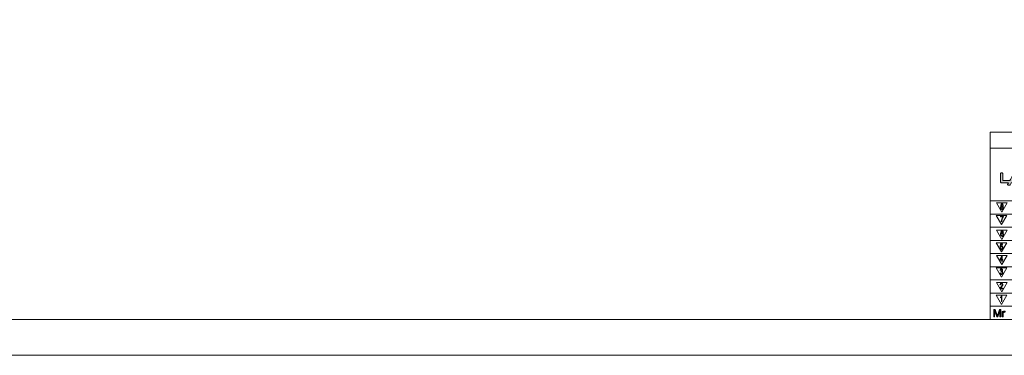
# Model space of a CAD drawing. Units: millimetres. Extents: x 0 to 549, y 0 to 297.
# Drawn here: x 135 to 312, y 0 to 60 of the extents above; entities that cross this region are included whole.
import ezdxf

# ---------------------------------------------------------------- set-up
doc = ezdxf.new("R2010")
doc.units = ezdxf.units.MM
doc.header["$MEASUREMENT"] = 0
doc.layers.add('図面枠', color=7, linetype='Continuous', lineweight=0)

# ---------------------------------------------------------------- blocks, each defined once
blk = doc.blocks.new('Block_0')
at = {"layer": '図面枠', "color": 18, "lineweight": 5}
for p, q in [((309, 37.02), (412.73, 37.02)), ((309, 27.6), (412.73, 27.6)), ((309, 25.24), (363.74, 25.24)), ((309, 22.89), (363.74, 22.89)), ((309, 20.53), (363.74, 20.53)), ((309, 18.18), (363.74, 18.18)), ((309, 15.82), (412.73, 15.82)), ((309, 8.76), (412.73, 8.76))]:
    blk.add_line(p, q, dxfattribs=at)
at = {"layer": '図面枠'}
blk.add_lwpolyline([(0, 297), (420, 297), (420, 0), (0, 0)], close=True, dxfattribs=at)
blk = doc.blocks.new('Block_1')
at = {"layer": '図面枠'}
h = blk.add_hatch(color=18, dxfattribs=at)
h.dxf.hatch_style = 2
edge = h.paths.add_edge_path()
edge.add_spline(control_points=[(309.61, 6.89), (309.61, 6.89), (309.61, 8.22), (309.61, 8.22), (309.61, 8.22), (309.87, 8.22), (309.87, 8.22), (309.87, 8.22), (310.19, 7.28), (310.19, 7.28), (310.22, 7.19), (310.24, 7.12), (310.26, 7.08), (310.27, 7.13), (310.3, 7.2), (310.33, 7.29), (310.33, 7.29), (310.65, 8.22), (310.65, 8.22), (310.65, 8.22), (310.89, 8.22), (310.89, 8.22), (310.89, 8.22), (310.89, 6.89), (310.89, 6.89), (310.89, 6.89), (310.72, 6.89), (310.72, 6.89), (310.72, 6.89), (310.72, 8), (310.72, 8), (310.72, 8), (310.33, 6.89), (310.33, 6.89), (310.33, 6.89), (310.17, 6.89), (310.17, 6.89), (310.17, 6.89), (309.78, 8.02), (309.78, 8.02), (309.78, 8.02), (309.78, 6.89), (309.78, 6.89), (309.78, 6.89), (309.61, 6.89), (309.61, 6.89)], knot_values=[0, 0, 0, 0, 1, 1, 1, 2, 2, 2, 3, 3, 3, 4, 4, 4, 5, 5, 5, 6, 6, 6, 7, 7, 7, 8, 8, 8, 9, 9, 9, 10, 10, 10, 11, 11, 11, 12, 12, 12, 13, 13, 13, 14, 14, 14, 15, 15, 15, 15], degree=3, periodic=0)
h = blk.add_hatch(color=18, dxfattribs=at)
h.dxf.hatch_style = 2
edge = h.paths.add_edge_path()
edge.add_spline(control_points=[(311.15, 6.89), (311.15, 6.89), (311.15, 7.85), (311.15, 7.85), (311.15, 7.85), (311.29, 7.85), (311.29, 7.85), (311.29, 7.85), (311.29, 7.71), (311.29, 7.71), (311.33, 7.78), (311.36, 7.82), (311.39, 7.84), (311.43, 7.87), (311.46, 7.88), (311.5, 7.88), (311.55, 7.88), (311.61, 7.86), (311.67, 7.82), (311.67, 7.82), (311.61, 7.67), (311.61, 7.67), (311.57, 7.7), (311.53, 7.71), (311.49, 7.71), (311.45, 7.71), (311.42, 7.7), (311.4, 7.68), (311.37, 7.65), (311.35, 7.62), (311.33, 7.59), (311.32, 7.53), (311.31, 7.46), (311.31, 7.39), (311.31, 7.39), (311.31, 6.89), (311.31, 6.89), (311.31, 6.89), (311.15, 6.89), (311.15, 6.89)], knot_values=[0, 0, 0, 0, 1, 1, 1, 2, 2, 2, 3, 3, 3, 4, 4, 4, 5, 5, 5, 6, 6, 6, 7, 7, 7, 8, 8, 8, 9, 9, 9, 10, 10, 10, 11, 11, 11, 12, 12, 12, 13, 13, 13, 13], degree=3, periodic=0)
at = {"layer": '図面枠', "color": 18, "lineweight": 5}
for p, q in [((309, 13.47), (339.25, 13.47)), ((309, 11.11), (339.25, 11.11))]:
    blk.add_line(p, q, dxfattribs=at)
at = {"layer": '図面枠'}
blk.add_lwpolyline([(0, 297), (420, 297), (420, 0), (0, 0)], close=True, dxfattribs=at)
at = {"layer": '図面枠', "color": 18, "lineweight": 5}
for points in [[(311.09, 25.61), (312.04, 27.26), (310.14, 27.26)], [(311.03, 23.37), (311.98, 25.01), (310.08, 25.01)], [(311.09, 20.73), (312.04, 22.38), (310.14, 22.38)], [(311.03, 18.48), (311.98, 20.13), (310.08, 20.13)], [(311.09, 16.24), (312.04, 17.88), (310.14, 17.88)], [(311.03, 13.99), (311.98, 15.63), (310.08, 15.63)], [(311.09, 11.35), (312.04, 13), (310.14, 13)], [(311.03, 9.1), (311.98, 10.75), (310.08, 10.75)]]:
    blk.add_lwpolyline(points, close=True, dxfattribs=at)
at = {"layer": '図面枠'}
for points, knots in [([(309.61, 6.89), (309.61, 6.89), (309.61, 8.22), (309.61, 8.22), (309.61, 8.22), (309.87, 8.22), (309.87, 8.22), (309.87, 8.22), (310.19, 7.28), (310.19, 7.28), (310.22, 7.19), (310.24, 7.12), (310.26, 7.08), (310.27, 7.13), (310.3, 7.2), (310.33, 7.29), (310.33, 7.29), (310.65, 8.22), (310.65, 8.22), (310.65, 8.22), (310.89, 8.22), (310.89, 8.22), (310.89, 8.22), (310.89, 6.89), (310.89, 6.89), (310.89, 6.89), (310.72, 6.89), (310.72, 6.89), (310.72, 6.89), (310.72, 8), (310.72, 8), (310.72, 8), (310.33, 6.89), (310.33, 6.89), (310.33, 6.89), (310.17, 6.89), (310.17, 6.89), (310.17, 6.89), (309.78, 8.02), (309.78, 8.02), (309.78, 8.02), (309.78, 6.89), (309.78, 6.89), (309.78, 6.89), (309.61, 6.89), (309.61, 6.89)], [0, 0, 0, 0, 1, 1, 1, 2, 2, 2, 3, 3, 3, 4, 4, 4, 5, 5, 5, 6, 6, 6, 7, 7, 7, 8, 8, 8, 9, 9, 9, 10, 10, 10, 11, 11, 11, 12, 12, 12, 13, 13, 13, 14, 14, 14, 15, 15, 15, 15]), ([(311.15, 6.89), (311.15, 6.89), (311.15, 7.85), (311.15, 7.85), (311.15, 7.85), (311.29, 7.85), (311.29, 7.85), (311.29, 7.85), (311.29, 7.71), (311.29, 7.71), (311.33, 7.78), (311.36, 7.82), (311.39, 7.84), (311.43, 7.87), (311.46, 7.88), (311.5, 7.88), (311.55, 7.88), (311.61, 7.86), (311.67, 7.82), (311.67, 7.82), (311.61, 7.67), (311.61, 7.67), (311.57, 7.7), (311.53, 7.71), (311.49, 7.71), (311.45, 7.71), (311.42, 7.7), (311.4, 7.68), (311.37, 7.65), (311.35, 7.62), (311.33, 7.59), (311.32, 7.53), (311.31, 7.46), (311.31, 7.39), (311.31, 7.39), (311.31, 6.89), (311.31, 6.89), (311.31, 6.89), (311.15, 6.89), (311.15, 6.89)], [0, 0, 0, 0, 1, 1, 1, 2, 2, 2, 3, 3, 3, 4, 4, 4, 5, 5, 5, 6, 6, 6, 7, 7, 7, 8, 8, 8, 9, 9, 9, 10, 10, 10, 11, 11, 11, 12, 12, 12, 13, 13, 13, 13])]:
    blk.add_open_spline(points, degree=3, knots=knots, dxfattribs=at)
blk = doc.blocks.new('Block_2')
at = {"layer": '図面枠'}
blk.add_lwpolyline([(0, 297), (420, 297), (420, 0), (0, 0)], close=True, dxfattribs=at)
blk = doc.blocks.new('Block_3')
at = {"layer": '図面枠'}
h = blk.add_hatch(color=18, dxfattribs=at)
h.dxf.hatch_style = 2
edge = h.paths.add_edge_path()
edge.add_spline(control_points=[(310.97, 26.84), (310.97, 26.79), (310.98, 26.75), (311.01, 26.72), (311.03, 26.69), (311.06, 26.68), (311.1, 26.68), (311.14, 26.68), (311.17, 26.69), (311.19, 26.72), (311.21, 26.75), (311.23, 26.79), (311.23, 26.83), (311.23, 26.88), (311.21, 26.92), (311.19, 26.95), (311.17, 26.98), (311.14, 26.99), (311.1, 26.99), (311.06, 26.99), (311.03, 26.98), (311.01, 26.95), (310.98, 26.92), (310.97, 26.88), (310.97, 26.84)], knot_values=[0, 0, 0, 0, 1, 1, 1, 2, 2, 2, 3, 3, 3, 4, 4, 4, 5, 5, 5, 6, 6, 6, 7, 7, 7, 8, 8, 8, 8], degree=3, periodic=0)
edge.add_line((310.97, 26.84), (310.97, 26.84))
edge = h.paths.add_edge_path()
edge.add_spline(control_points=[(310.94, 26.37), (310.94, 26.34), (310.95, 26.3), (310.96, 26.27), (310.97, 26.24), (310.99, 26.21), (311.02, 26.2), (311.04, 26.18), (311.07, 26.17), (311.1, 26.17), (311.15, 26.17), (311.19, 26.19), (311.22, 26.23), (311.24, 26.26), (311.26, 26.31), (311.26, 26.37), (311.26, 26.43), (311.24, 26.48), (311.21, 26.52), (311.18, 26.56), (311.14, 26.58), (311.1, 26.58), (311.05, 26.58), (311.01, 26.56), (310.98, 26.52), (310.95, 26.48), (310.94, 26.43), (310.94, 26.37)], knot_values=[0, 0, 0, 0, 1, 1, 1, 2, 2, 2, 3, 3, 3, 4, 4, 4, 5, 5, 5, 6, 6, 6, 7, 7, 7, 8, 8, 8, 9, 9, 9, 9], degree=3, periodic=0)
edge.add_line((310.94, 26.37), (310.94, 26.37))
edge = h.paths.add_edge_path()
edge.add_spline(control_points=[(310.99, 26.63), (310.95, 26.65), (310.92, 26.68), (310.9, 26.71), (310.88, 26.75), (310.87, 26.79), (310.87, 26.84), (310.87, 26.91), (310.89, 26.97), (310.94, 27.02), (310.98, 27.07), (311.03, 27.1), (311.1, 27.1), (311.17, 27.1), (311.22, 27.07), (311.26, 27.02), (311.3, 26.97), (311.33, 26.91), (311.33, 26.83), (311.33, 26.79), (311.32, 26.75), (311.3, 26.71), (311.28, 26.68), (311.25, 26.65), (311.21, 26.63), (311.26, 26.61), (311.3, 26.58), (311.32, 26.53), (311.35, 26.49), (311.36, 26.43), (311.36, 26.37), (311.36, 26.29), (311.33, 26.21), (311.29, 26.15), (311.24, 26.1), (311.18, 26.07), (311.1, 26.07), (311.02, 26.07), (310.96, 26.1), (310.91, 26.15), (310.86, 26.21), (310.84, 26.29), (310.84, 26.37), (310.84, 26.44), (310.85, 26.5), (310.88, 26.54), (310.91, 26.58), (310.94, 26.61), (310.99, 26.63)], knot_values=[0, 0, 0, 0, 1, 1, 1, 2, 2, 2, 3, 3, 3, 4, 4, 4, 5, 5, 5, 6, 6, 6, 7, 7, 7, 8, 8, 8, 9, 9, 9, 10, 10, 10, 11, 11, 11, 12, 12, 12, 13, 13, 13, 14, 14, 14, 15, 15, 15, 16, 16, 16, 16], degree=3, periodic=0)
edge.add_line((310.99, 26.63), (310.99, 26.63))
h = blk.add_hatch(color=18, dxfattribs=at)
h.dxf.hatch_style = 2
edge = h.paths.add_edge_path()
edge.add_spline(control_points=[(310.85, 24.79), (310.85, 24.79), (310.85, 24.91), (310.85, 24.91), (310.85, 24.91), (311.36, 24.91), (311.36, 24.91), (311.36, 24.91), (311.36, 24.82), (311.36, 24.82), (311.31, 24.75), (311.26, 24.66), (311.21, 24.54), (311.16, 24.43), (311.12, 24.31), (311.1, 24.19), (311.08, 24.11), (311.06, 24.01), (311.06, 23.91), (311.06, 23.91), (310.96, 23.91), (310.96, 23.91), (310.96, 23.99), (310.97, 24.09), (311, 24.2), (311.02, 24.32), (311.05, 24.42), (311.1, 24.53), (311.14, 24.63), (311.19, 24.72), (311.23, 24.79), (311.23, 24.79), (310.85, 24.79), (310.85, 24.79)], knot_values=[0, 0, 0, 0, 1, 1, 1, 2, 2, 2, 3, 3, 3, 4, 4, 4, 5, 5, 5, 6, 6, 6, 7, 7, 7, 8, 8, 8, 9, 9, 9, 10, 10, 10, 11, 11, 11, 11], degree=3, periodic=0)
h = blk.add_hatch(color=18, dxfattribs=at)
h.dxf.hatch_style = 2
edge = h.paths.add_edge_path()
edge.add_spline(control_points=[(310.95, 21.61), (310.95, 21.57), (310.96, 21.52), (310.97, 21.49), (310.98, 21.45), (311, 21.42), (311.03, 21.4), (311.05, 21.38), (311.08, 21.37), (311.11, 21.37), (311.15, 21.37), (311.19, 21.39), (311.22, 21.43), (311.24, 21.47), (311.26, 21.53), (311.26, 21.6), (311.26, 21.67), (311.25, 21.73), (311.22, 21.77), (311.19, 21.81), (311.15, 21.83), (311.11, 21.83), (311.06, 21.83), (311.02, 21.81), (310.99, 21.77), (310.96, 21.73), (310.95, 21.67), (310.95, 21.61)], knot_values=[0, 0, 0, 0, 1, 1, 1, 2, 2, 2, 3, 3, 3, 4, 4, 4, 5, 5, 5, 6, 6, 6, 7, 7, 7, 8, 8, 8, 9, 9, 9, 9], degree=3, periodic=0)
edge.add_line((310.95, 21.61), (310.95, 21.61))
edge = h.paths.add_edge_path()
edge.add_spline(control_points=[(311.34, 22.04), (311.34, 22.04), (311.25, 22.03), (311.25, 22.03), (311.24, 22.08), (311.22, 22.12), (311.21, 22.14), (311.18, 22.17), (311.15, 22.19), (311.11, 22.19), (311.08, 22.19), (311.06, 22.18), (311.03, 22.16), (311, 22.13), (310.98, 22.09), (310.96, 22.04), (310.95, 21.98), (310.94, 21.9), (310.94, 21.8), (310.96, 21.85), (310.99, 21.88), (311.02, 21.9), (311.06, 21.92), (311.09, 21.94), (311.13, 21.94), (311.19, 21.94), (311.25, 21.91), (311.29, 21.84), (311.34, 21.78), (311.36, 21.71), (311.36, 21.61), (311.36, 21.55), (311.35, 21.49), (311.33, 21.43), (311.31, 21.38), (311.28, 21.34), (311.24, 21.31), (311.2, 21.28), (311.16, 21.26), (311.11, 21.26), (311.03, 21.26), (310.96, 21.3), (310.91, 21.38), (310.86, 21.45), (310.84, 21.58), (310.84, 21.75), (310.84, 21.95), (310.87, 22.09), (310.92, 22.18), (310.97, 22.26), (311.04, 22.29), (311.12, 22.29), (311.18, 22.29), (311.23, 22.27), (311.27, 22.23), (311.31, 22.18), (311.34, 22.12), (311.34, 22.04)], knot_values=[0, 0, 0, 0, 1, 1, 1, 2, 2, 2, 3, 3, 3, 4, 4, 4, 5, 5, 5, 6, 6, 6, 7, 7, 7, 8, 8, 8, 9, 9, 9, 10, 10, 10, 11, 11, 11, 12, 12, 12, 13, 13, 13, 14, 14, 14, 15, 15, 15, 16, 16, 16, 17, 17, 17, 18, 18, 18, 19, 19, 19, 19], degree=3, periodic=0)
edge.add_line((311.34, 22.04), (311.34, 22.04))
h = blk.add_hatch(color=18, dxfattribs=at)
h.dxf.hatch_style = 2
edge = h.paths.add_edge_path()
edge.add_spline(control_points=[(310.73, 19.2), (310.73, 19.2), (310.83, 19.21), (310.83, 19.21), (310.83, 19.15), (310.85, 19.1), (310.88, 19.07), (310.91, 19.04), (310.94, 19.02), (310.98, 19.02), (311.03, 19.02), (311.07, 19.04), (311.1, 19.09), (311.13, 19.13), (311.15, 19.19), (311.15, 19.27), (311.15, 19.34), (311.13, 19.39), (311.1, 19.43), (311.07, 19.47), (311.03, 19.49), (310.98, 19.49), (310.95, 19.49), (310.92, 19.49), (310.89, 19.47), (310.87, 19.45), (310.85, 19.43), (310.84, 19.4), (310.84, 19.4), (310.74, 19.41), (310.74, 19.41), (310.74, 19.41), (310.82, 19.93), (310.82, 19.93), (310.82, 19.93), (311.21, 19.93), (311.21, 19.93), (311.21, 19.93), (311.21, 19.81), (311.21, 19.81), (311.21, 19.81), (310.9, 19.81), (310.9, 19.81), (310.9, 19.81), (310.86, 19.54), (310.86, 19.54), (310.9, 19.58), (310.95, 19.61), (311, 19.61), (311.07, 19.61), (311.13, 19.57), (311.18, 19.51), (311.22, 19.45), (311.25, 19.37), (311.25, 19.28), (311.25, 19.19), (311.23, 19.11), (311.19, 19.04), (311.14, 18.96), (311.07, 18.92), (310.98, 18.92), (310.91, 18.92), (310.85, 18.94), (310.81, 19), (310.76, 19.05), (310.73, 19.12), (310.73, 19.2)], knot_values=[0, 0, 0, 0, 1, 1, 1, 2, 2, 2, 3, 3, 3, 4, 4, 4, 5, 5, 5, 6, 6, 6, 7, 7, 7, 8, 8, 8, 9, 9, 9, 10, 10, 10, 11, 11, 11, 12, 12, 12, 13, 13, 13, 14, 14, 14, 15, 15, 15, 16, 16, 16, 17, 17, 17, 18, 18, 18, 19, 19, 19, 20, 20, 20, 21, 21, 21, 22, 22, 22, 22], degree=3, periodic=0)
edge.add_line((310.73, 19.2), (310.73, 19.2))
h = blk.add_hatch(color=18, dxfattribs=at)
h.dxf.hatch_style = 2
edge = h.paths.add_edge_path()
edge.add_spline(control_points=[(311.04, 17.14), (311.04, 17.14), (311.04, 17.59), (311.04, 17.59), (311.04, 17.59), (310.79, 17.14), (310.79, 17.14), (310.79, 17.14), (311.04, 17.14), (311.04, 17.14)], knot_values=[0, 0, 0, 0, 1, 1, 1, 2, 2, 2, 3, 3, 3, 3], degree=3, periodic=0)
edge = h.paths.add_edge_path()
edge.add_spline(control_points=[(311.04, 16.78), (311.04, 16.78), (311.04, 17.03), (311.04, 17.03), (311.04, 17.03), (310.69, 17.03), (310.69, 17.03), (310.69, 17.03), (310.69, 17.14), (310.69, 17.14), (310.69, 17.14), (311.06, 17.79), (311.06, 17.79), (311.06, 17.79), (311.14, 17.79), (311.14, 17.79), (311.14, 17.79), (311.14, 17.14), (311.14, 17.14), (311.14, 17.14), (311.24, 17.14), (311.24, 17.14), (311.24, 17.14), (311.24, 17.03), (311.24, 17.03), (311.24, 17.03), (311.14, 17.03), (311.14, 17.03), (311.14, 17.03), (311.14, 16.78), (311.14, 16.78), (311.14, 16.78), (311.04, 16.78), (311.04, 16.78)], knot_values=[0, 0, 0, 0, 1, 1, 1, 2, 2, 2, 3, 3, 3, 4, 4, 4, 5, 5, 5, 6, 6, 6, 7, 7, 7, 8, 8, 8, 9, 9, 9, 10, 10, 10, 11, 11, 11, 11], degree=3, periodic=0)
h = blk.add_hatch(color=18, dxfattribs=at)
h.dxf.hatch_style = 2
edge = h.paths.add_edge_path()
edge.add_spline(control_points=[(310.73, 14.71), (310.73, 14.71), (310.83, 14.73), (310.83, 14.73), (310.84, 14.66), (310.86, 14.61), (310.88, 14.58), (310.91, 14.55), (310.94, 14.53), (310.98, 14.53), (311.03, 14.53), (311.07, 14.55), (311.1, 14.59), (311.13, 14.63), (311.14, 14.68), (311.14, 14.74), (311.14, 14.8), (311.13, 14.85), (311.1, 14.88), (311.07, 14.92), (311.03, 14.94), (310.99, 14.94), (310.97, 14.94), (310.95, 14.94), (310.92, 14.93), (310.92, 14.93), (310.93, 15.04), (310.93, 15.04), (310.94, 15.04), (310.94, 15.03), (310.95, 15.03), (310.99, 15.03), (311.02, 15.05), (311.05, 15.08), (311.09, 15.1), (311.1, 15.15), (311.1, 15.2), (311.1, 15.25), (311.09, 15.28), (311.07, 15.31), (311.04, 15.34), (311.01, 15.36), (310.98, 15.36), (310.94, 15.36), (310.91, 15.34), (310.88, 15.31), (310.86, 15.28), (310.84, 15.24), (310.84, 15.18), (310.84, 15.18), (310.74, 15.2), (310.74, 15.2), (310.75, 15.28), (310.77, 15.35), (310.82, 15.39), (310.86, 15.44), (310.91, 15.46), (310.97, 15.46), (311.01, 15.46), (311.05, 15.45), (311.09, 15.42), (311.13, 15.4), (311.15, 15.37), (311.17, 15.33), (311.19, 15.29), (311.2, 15.24), (311.2, 15.2), (311.2, 15.16), (311.19, 15.12), (311.17, 15.08), (311.16, 15.04), (311.13, 15.02), (311.09, 15), (311.14, 14.98), (311.18, 14.95), (311.2, 14.91), (311.23, 14.87), (311.24, 14.81), (311.24, 14.75), (311.24, 14.66), (311.22, 14.58), (311.17, 14.52), (311.12, 14.46), (311.05, 14.43), (310.98, 14.43), (310.91, 14.43), (310.85, 14.46), (310.81, 14.51), (310.76, 14.56), (310.73, 14.63), (310.73, 14.71)], knot_values=[0, 0, 0, 0, 1, 1, 1, 2, 2, 2, 3, 3, 3, 4, 4, 4, 5, 5, 5, 6, 6, 6, 7, 7, 7, 8, 8, 8, 9, 9, 9, 10, 10, 10, 11, 11, 11, 12, 12, 12, 13, 13, 13, 14, 14, 14, 15, 15, 15, 16, 16, 16, 17, 17, 17, 18, 18, 18, 19, 19, 19, 20, 20, 20, 21, 21, 21, 22, 22, 22, 23, 23, 23, 24, 24, 24, 25, 25, 25, 26, 26, 26, 27, 27, 27, 28, 28, 28, 29, 29, 29, 30, 30, 30, 30], degree=3, periodic=0)
edge.add_line((310.73, 14.71), (310.73, 14.71))
h = blk.add_hatch(color=18, dxfattribs=at)
h.dxf.hatch_style = 2
edge = h.paths.add_edge_path()
edge.add_spline(control_points=[(311.24, 12.02), (311.24, 12.02), (311.24, 11.9), (311.24, 11.9), (311.24, 11.9), (310.71, 11.9), (310.71, 11.9), (310.71, 11.93), (310.72, 11.96), (310.73, 11.99), (310.74, 12.03), (310.76, 12.08), (310.79, 12.12), (310.82, 12.16), (310.86, 12.22), (310.92, 12.27), (311, 12.36), (311.06, 12.44), (311.09, 12.49), (311.12, 12.54), (311.14, 12.59), (311.14, 12.64), (311.14, 12.69), (311.12, 12.73), (311.1, 12.76), (311.07, 12.8), (311.03, 12.81), (310.99, 12.81), (310.94, 12.81), (310.9, 12.79), (310.88, 12.76), (310.85, 12.72), (310.83, 12.67), (310.83, 12.61), (310.83, 12.61), (310.73, 12.62), (310.73, 12.62), (310.74, 12.72), (310.77, 12.79), (310.81, 12.84), (310.86, 12.89), (310.92, 12.92), (310.99, 12.92), (311.07, 12.92), (311.13, 12.89), (311.17, 12.83), (311.21, 12.78), (311.24, 12.71), (311.24, 12.63), (311.24, 12.59), (311.23, 12.55), (311.22, 12.52), (311.2, 12.48), (311.18, 12.44), (311.15, 12.39), (311.12, 12.35), (311.07, 12.29), (311, 12.21), (310.94, 12.15), (310.91, 12.11), (310.89, 12.09), (310.88, 12.06), (310.86, 12.04), (310.85, 12.02), (310.85, 12.02), (311.24, 12.02), (311.24, 12.02)], knot_values=[0, 0, 0, 0, 1, 1, 1, 2, 2, 2, 3, 3, 3, 4, 4, 4, 5, 5, 5, 6, 6, 6, 7, 7, 7, 8, 8, 8, 9, 9, 9, 10, 10, 10, 11, 11, 11, 12, 12, 12, 13, 13, 13, 14, 14, 14, 15, 15, 15, 16, 16, 16, 17, 17, 17, 18, 18, 18, 19, 19, 19, 20, 20, 20, 21, 21, 21, 22, 22, 22, 22], degree=3, periodic=0)
h = blk.add_hatch(color=18, dxfattribs=at)
h.dxf.hatch_style = 2
edge = h.paths.add_edge_path()
edge.add_spline(control_points=[(311.09, 9.61), (311.09, 9.61), (310.99, 9.61), (310.99, 9.61), (310.99, 9.61), (310.99, 10.4), (310.99, 10.4), (310.97, 10.37), (310.94, 10.34), (310.9, 10.31), (310.86, 10.29), (310.83, 10.26), (310.8, 10.25), (310.8, 10.25), (310.8, 10.37), (310.8, 10.37), (310.85, 10.4), (310.9, 10.44), (310.94, 10.49), (310.98, 10.54), (311.01, 10.58), (311.03, 10.62), (311.03, 10.62), (311.09, 10.62), (311.09, 10.62), (311.09, 10.62), (311.09, 9.61), (311.09, 9.61)], knot_values=[0, 0, 0, 0, 1, 1, 1, 2, 2, 2, 3, 3, 3, 4, 4, 4, 5, 5, 5, 6, 6, 6, 7, 7, 7, 8, 8, 8, 9, 9, 9, 9], degree=3, periodic=0)
blk.add_lwpolyline([(0, 297), (420, 297), (420, 0), (0, 0)], close=True, dxfattribs=at)
at = {"layer": '図面枠', "color": 18, "lineweight": 18}
blk.add_lwpolyline([(7.04, 6.4), (7.04, 290.17), (412.73, 290.17), (412.73, 289.88), (412.73, 6.4)], close=True, dxfattribs=at)
at = {"layer": '図面枠'}
for points, knots in [([(310.99, 26.63), (310.95, 26.65), (310.92, 26.68), (310.9, 26.71), (310.88, 26.75), (310.87, 26.79), (310.87, 26.84), (310.87, 26.91), (310.89, 26.97), (310.94, 27.02), (310.98, 27.07), (311.03, 27.1), (311.1, 27.1), (311.17, 27.1), (311.22, 27.07), (311.26, 27.02), (311.3, 26.97), (311.33, 26.91), (311.33, 26.83), (311.33, 26.79), (311.32, 26.75), (311.3, 26.71), (311.28, 26.68), (311.25, 26.65), (311.21, 26.63), (311.26, 26.61), (311.3, 26.58), (311.32, 26.53), (311.35, 26.49), (311.36, 26.43), (311.36, 26.37), (311.36, 26.29), (311.33, 26.21), (311.29, 26.15), (311.24, 26.1), (311.18, 26.07), (311.1, 26.07), (311.02, 26.07), (310.96, 26.1), (310.91, 26.15), (310.86, 26.21), (310.84, 26.29), (310.84, 26.37), (310.84, 26.44), (310.85, 26.5), (310.88, 26.54), (310.91, 26.58), (310.94, 26.61), (310.99, 26.63)], [0, 0, 0, 0, 1, 1, 1, 2, 2, 2, 3, 3, 3, 4, 4, 4, 5, 5, 5, 6, 6, 6, 7, 7, 7, 8, 8, 8, 9, 9, 9, 10, 10, 10, 11, 11, 11, 12, 12, 12, 13, 13, 13, 14, 14, 14, 15, 15, 15, 16, 16, 16, 16]), ([(310.94, 26.37), (310.94, 26.34), (310.95, 26.3), (310.96, 26.27), (310.97, 26.24), (310.99, 26.21), (311.02, 26.2), (311.04, 26.18), (311.07, 26.17), (311.1, 26.17), (311.15, 26.17), (311.19, 26.19), (311.22, 26.23), (311.24, 26.26), (311.26, 26.31), (311.26, 26.37), (311.26, 26.43), (311.24, 26.48), (311.21, 26.52), (311.18, 26.56), (311.14, 26.58), (311.1, 26.58), (311.05, 26.58), (311.01, 26.56), (310.98, 26.52), (310.95, 26.48), (310.94, 26.43), (310.94, 26.37)], [0, 0, 0, 0, 1, 1, 1, 2, 2, 2, 3, 3, 3, 4, 4, 4, 5, 5, 5, 6, 6, 6, 7, 7, 7, 8, 8, 8, 9, 9, 9, 9]), ([(310.97, 26.84), (310.97, 26.79), (310.98, 26.75), (311.01, 26.72), (311.03, 26.69), (311.06, 26.68), (311.1, 26.68), (311.14, 26.68), (311.17, 26.69), (311.19, 26.72), (311.21, 26.75), (311.23, 26.79), (311.23, 26.83), (311.23, 26.88), (311.21, 26.92), (311.19, 26.95), (311.17, 26.98), (311.14, 26.99), (311.1, 26.99), (311.06, 26.99), (311.03, 26.98), (311.01, 26.95), (310.98, 26.92), (310.97, 26.88), (310.97, 26.84)], [0, 0, 0, 0, 1, 1, 1, 2, 2, 2, 3, 3, 3, 4, 4, 4, 5, 5, 5, 6, 6, 6, 7, 7, 7, 8, 8, 8, 8]), ([(310.85, 24.79), (310.85, 24.79), (310.85, 24.91), (310.85, 24.91), (310.85, 24.91), (311.36, 24.91), (311.36, 24.91), (311.36, 24.91), (311.36, 24.82), (311.36, 24.82), (311.31, 24.75), (311.26, 24.66), (311.21, 24.54), (311.16, 24.43), (311.12, 24.31), (311.1, 24.19), (311.08, 24.11), (311.06, 24.01), (311.06, 23.91), (311.06, 23.91), (310.96, 23.91), (310.96, 23.91), (310.96, 23.99), (310.97, 24.09), (311, 24.2), (311.02, 24.32), (311.05, 24.42), (311.1, 24.53), (311.14, 24.63), (311.19, 24.72), (311.23, 24.79), (311.23, 24.79), (310.85, 24.79), (310.85, 24.79)], [0, 0, 0, 0, 1, 1, 1, 2, 2, 2, 3, 3, 3, 4, 4, 4, 5, 5, 5, 6, 6, 6, 7, 7, 7, 8, 8, 8, 9, 9, 9, 10, 10, 10, 11, 11, 11, 11]), ([(311.34, 22.04), (311.34, 22.04), (311.25, 22.03), (311.25, 22.03), (311.24, 22.08), (311.22, 22.12), (311.21, 22.14), (311.18, 22.17), (311.15, 22.19), (311.11, 22.19), (311.08, 22.19), (311.06, 22.18), (311.03, 22.16), (311, 22.13), (310.98, 22.09), (310.96, 22.04), (310.95, 21.98), (310.94, 21.9), (310.94, 21.8), (310.96, 21.85), (310.99, 21.88), (311.02, 21.9), (311.06, 21.92), (311.09, 21.94), (311.13, 21.94), (311.19, 21.94), (311.25, 21.91), (311.29, 21.84), (311.34, 21.78), (311.36, 21.71), (311.36, 21.61), (311.36, 21.55), (311.35, 21.49), (311.33, 21.43), (311.31, 21.38), (311.28, 21.34), (311.24, 21.31), (311.2, 21.28), (311.16, 21.26), (311.11, 21.26), (311.03, 21.26), (310.96, 21.3), (310.91, 21.38), (310.86, 21.45), (310.84, 21.58), (310.84, 21.75), (310.84, 21.95), (310.87, 22.09), (310.92, 22.18), (310.97, 22.26), (311.04, 22.29), (311.12, 22.29), (311.18, 22.29), (311.23, 22.27), (311.27, 22.23), (311.31, 22.18), (311.34, 22.12), (311.34, 22.04)], [0, 0, 0, 0, 1, 1, 1, 2, 2, 2, 3, 3, 3, 4, 4, 4, 5, 5, 5, 6, 6, 6, 7, 7, 7, 8, 8, 8, 9, 9, 9, 10, 10, 10, 11, 11, 11, 12, 12, 12, 13, 13, 13, 14, 14, 14, 15, 15, 15, 16, 16, 16, 17, 17, 17, 18, 18, 18, 19, 19, 19, 19]), ([(310.95, 21.61), (310.95, 21.57), (310.96, 21.52), (310.97, 21.49), (310.98, 21.45), (311, 21.42), (311.03, 21.4), (311.05, 21.38), (311.08, 21.37), (311.11, 21.37), (311.15, 21.37), (311.19, 21.39), (311.22, 21.43), (311.24, 21.47), (311.26, 21.53), (311.26, 21.6), (311.26, 21.67), (311.25, 21.73), (311.22, 21.77), (311.19, 21.81), (311.15, 21.83), (311.11, 21.83), (311.06, 21.83), (311.02, 21.81), (310.99, 21.77), (310.96, 21.73), (310.95, 21.67), (310.95, 21.61)], [0, 0, 0, 0, 1, 1, 1, 2, 2, 2, 3, 3, 3, 4, 4, 4, 5, 5, 5, 6, 6, 6, 7, 7, 7, 8, 8, 8, 9, 9, 9, 9]), ([(310.73, 19.2), (310.73, 19.2), (310.83, 19.21), (310.83, 19.21), (310.83, 19.15), (310.85, 19.1), (310.88, 19.07), (310.91, 19.04), (310.94, 19.02), (310.98, 19.02), (311.03, 19.02), (311.07, 19.04), (311.1, 19.09), (311.13, 19.13), (311.15, 19.19), (311.15, 19.27), (311.15, 19.34), (311.13, 19.39), (311.1, 19.43), (311.07, 19.47), (311.03, 19.49), (310.98, 19.49), (310.95, 19.49), (310.92, 19.49), (310.89, 19.47), (310.87, 19.45), (310.85, 19.43), (310.84, 19.4), (310.84, 19.4), (310.74, 19.41), (310.74, 19.41), (310.74, 19.41), (310.82, 19.93), (310.82, 19.93), (310.82, 19.93), (311.21, 19.93), (311.21, 19.93), (311.21, 19.93), (311.21, 19.81), (311.21, 19.81), (311.21, 19.81), (310.9, 19.81), (310.9, 19.81), (310.9, 19.81), (310.86, 19.54), (310.86, 19.54), (310.9, 19.58), (310.95, 19.61), (311, 19.61), (311.07, 19.61), (311.13, 19.57), (311.18, 19.51), (311.22, 19.45), (311.25, 19.37), (311.25, 19.28), (311.25, 19.19), (311.23, 19.11), (311.19, 19.04), (311.14, 18.96), (311.07, 18.92), (310.98, 18.92), (310.91, 18.92), (310.85, 18.94), (310.81, 19), (310.76, 19.05), (310.73, 19.12), (310.73, 19.2)], [0, 0, 0, 0, 1, 1, 1, 2, 2, 2, 3, 3, 3, 4, 4, 4, 5, 5, 5, 6, 6, 6, 7, 7, 7, 8, 8, 8, 9, 9, 9, 10, 10, 10, 11, 11, 11, 12, 12, 12, 13, 13, 13, 14, 14, 14, 15, 15, 15, 16, 16, 16, 17, 17, 17, 18, 18, 18, 19, 19, 19, 20, 20, 20, 21, 21, 21, 22, 22, 22, 22]), ([(311.04, 16.78), (311.04, 16.78), (311.04, 17.03), (311.04, 17.03), (311.04, 17.03), (310.69, 17.03), (310.69, 17.03), (310.69, 17.03), (310.69, 17.14), (310.69, 17.14), (310.69, 17.14), (311.06, 17.79), (311.06, 17.79), (311.06, 17.79), (311.14, 17.79), (311.14, 17.79), (311.14, 17.79), (311.14, 17.14), (311.14, 17.14), (311.14, 17.14), (311.24, 17.14), (311.24, 17.14), (311.24, 17.14), (311.24, 17.03), (311.24, 17.03), (311.24, 17.03), (311.14, 17.03), (311.14, 17.03), (311.14, 17.03), (311.14, 16.78), (311.14, 16.78), (311.14, 16.78), (311.04, 16.78), (311.04, 16.78)], [0, 0, 0, 0, 1, 1, 1, 2, 2, 2, 3, 3, 3, 4, 4, 4, 5, 5, 5, 6, 6, 6, 7, 7, 7, 8, 8, 8, 9, 9, 9, 10, 10, 10, 11, 11, 11, 11]), ([(311.04, 17.14), (311.04, 17.14), (311.04, 17.59), (311.04, 17.59), (311.04, 17.59), (310.79, 17.14), (310.79, 17.14), (310.79, 17.14), (311.04, 17.14), (311.04, 17.14)], [0, 0, 0, 0, 1, 1, 1, 2, 2, 2, 3, 3, 3, 3]), ([(310.73, 14.71), (310.73, 14.71), (310.83, 14.73), (310.83, 14.73), (310.84, 14.66), (310.86, 14.61), (310.88, 14.58), (310.91, 14.55), (310.94, 14.53), (310.98, 14.53), (311.03, 14.53), (311.07, 14.55), (311.1, 14.59), (311.13, 14.63), (311.14, 14.68), (311.14, 14.74), (311.14, 14.8), (311.13, 14.85), (311.1, 14.88), (311.07, 14.92), (311.03, 14.94), (310.99, 14.94), (310.97, 14.94), (310.95, 14.94), (310.92, 14.93), (310.92, 14.93), (310.93, 15.04), (310.93, 15.04), (310.94, 15.04), (310.94, 15.03), (310.95, 15.03), (310.99, 15.03), (311.02, 15.05), (311.05, 15.08), (311.09, 15.1), (311.1, 15.15), (311.1, 15.2), (311.1, 15.25), (311.09, 15.28), (311.07, 15.31), (311.04, 15.34), (311.01, 15.36), (310.98, 15.36), (310.94, 15.36), (310.91, 15.34), (310.88, 15.31), (310.86, 15.28), (310.84, 15.24), (310.84, 15.18), (310.84, 15.18), (310.74, 15.2), (310.74, 15.2), (310.75, 15.28), (310.77, 15.35), (310.82, 15.39), (310.86, 15.44), (310.91, 15.46), (310.97, 15.46), (311.01, 15.46), (311.05, 15.45), (311.09, 15.42), (311.13, 15.4), (311.15, 15.37), (311.17, 15.33), (311.19, 15.29), (311.2, 15.24), (311.2, 15.2), (311.2, 15.16), (311.19, 15.12), (311.17, 15.08), (311.16, 15.04), (311.13, 15.02), (311.09, 15), (311.14, 14.98), (311.18, 14.95), (311.2, 14.91), (311.23, 14.87), (311.24, 14.81), (311.24, 14.75), (311.24, 14.66), (311.22, 14.58), (311.17, 14.52), (311.12, 14.46), (311.05, 14.43), (310.98, 14.43), (310.91, 14.43), (310.85, 14.46), (310.81, 14.51), (310.76, 14.56), (310.73, 14.63), (310.73, 14.71)], [0, 0, 0, 0, 1, 1, 1, 2, 2, 2, 3, 3, 3, 4, 4, 4, 5, 5, 5, 6, 6, 6, 7, 7, 7, 8, 8, 8, 9, 9, 9, 10, 10, 10, 11, 11, 11, 12, 12, 12, 13, 13, 13, 14, 14, 14, 15, 15, 15, 16, 16, 16, 17, 17, 17, 18, 18, 18, 19, 19, 19, 20, 20, 20, 21, 21, 21, 22, 22, 22, 23, 23, 23, 24, 24, 24, 25, 25, 25, 26, 26, 26, 27, 27, 27, 28, 28, 28, 29, 29, 29, 30, 30, 30, 30]), ([(311.24, 12.02), (311.24, 12.02), (311.24, 11.9), (311.24, 11.9), (311.24, 11.9), (310.71, 11.9), (310.71, 11.9), (310.71, 11.93), (310.72, 11.96), (310.73, 11.99), (310.74, 12.03), (310.76, 12.08), (310.79, 12.12), (310.82, 12.16), (310.86, 12.22), (310.92, 12.27), (311, 12.36), (311.06, 12.44), (311.09, 12.49), (311.12, 12.54), (311.14, 12.59), (311.14, 12.64), (311.14, 12.69), (311.12, 12.73), (311.1, 12.76), (311.07, 12.8), (311.03, 12.81), (310.99, 12.81), (310.94, 12.81), (310.9, 12.79), (310.88, 12.76), (310.85, 12.72), (310.83, 12.67), (310.83, 12.61), (310.83, 12.61), (310.73, 12.62), (310.73, 12.62), (310.74, 12.72), (310.77, 12.79), (310.81, 12.84), (310.86, 12.89), (310.92, 12.92), (310.99, 12.92), (311.07, 12.92), (311.13, 12.89), (311.17, 12.83), (311.21, 12.78), (311.24, 12.71), (311.24, 12.63), (311.24, 12.59), (311.23, 12.55), (311.22, 12.52), (311.2, 12.48), (311.18, 12.44), (311.15, 12.39), (311.12, 12.35), (311.07, 12.29), (311, 12.21), (310.94, 12.15), (310.91, 12.11), (310.89, 12.09), (310.88, 12.06), (310.86, 12.04), (310.85, 12.02), (310.85, 12.02), (311.24, 12.02), (311.24, 12.02)], [0, 0, 0, 0, 1, 1, 1, 2, 2, 2, 3, 3, 3, 4, 4, 4, 5, 5, 5, 6, 6, 6, 7, 7, 7, 8, 8, 8, 9, 9, 9, 10, 10, 10, 11, 11, 11, 12, 12, 12, 13, 13, 13, 14, 14, 14, 15, 15, 15, 16, 16, 16, 17, 17, 17, 18, 18, 18, 19, 19, 19, 20, 20, 20, 21, 21, 21, 22, 22, 22, 22]), ([(311.09, 9.61), (311.09, 9.61), (310.99, 9.61), (310.99, 9.61), (310.99, 9.61), (310.99, 10.4), (310.99, 10.4), (310.97, 10.37), (310.94, 10.34), (310.9, 10.31), (310.86, 10.29), (310.83, 10.26), (310.8, 10.25), (310.8, 10.25), (310.8, 10.37), (310.8, 10.37), (310.85, 10.4), (310.9, 10.44), (310.94, 10.49), (310.98, 10.54), (311.01, 10.58), (311.03, 10.62), (311.03, 10.62), (311.09, 10.62), (311.09, 10.62), (311.09, 10.62), (311.09, 9.61), (311.09, 9.61)], [0, 0, 0, 0, 1, 1, 1, 2, 2, 2, 3, 3, 3, 4, 4, 4, 5, 5, 5, 6, 6, 6, 7, 7, 7, 8, 8, 8, 9, 9, 9, 9])]:
    blk.add_open_spline(points, degree=3, knots=knots, dxfattribs=at)
blk = doc.blocks.new('Block_4')
at = {"layer": '図面枠'}
h = blk.add_hatch(color=29, dxfattribs=at)
h.dxf.hatch_style = 2
edge = h.paths.add_edge_path()
edge.add_spline(control_points=[(313.53, 32.24), (313.54, 32.24), (313.54, 32.25), (313.54, 32.25), (313.54, 32.25), (313.55, 32.25), (313.55, 32.25), (313.56, 32.25), (313.56, 32.25), (313.56, 32.24), (313.57, 32.23), (313.99, 31.48), (314.12, 31.25), (314.12, 31.25), (312.97, 31.25), (312.97, 31.25), (313.1, 31.48), (313.53, 32.23), (313.53, 32.24)], knot_values=[0, 0, 0, 0, 1, 1, 1, 2, 2, 2, 3, 3, 3, 4, 4, 4, 5, 5, 5, 6, 6, 6, 6], degree=3, periodic=0)
edge.add_line((313.53, 32.24), (313.53, 32.24))
edge = h.paths.add_edge_path()
edge.add_spline(control_points=[(313.85, 32.56), (313.83, 32.61), (313.77, 32.64), (313.71, 32.64), (313.71, 32.64), (313.37, 32.64), (313.37, 32.64), (313.32, 32.64), (313.26, 32.61), (313.23, 32.56), (313.23, 32.56), (312.5, 31.27), (312.49, 31.26), (312.49, 31.26), (312.49, 31.25), (312.48, 31.25), (312.48, 31.25), (311.25, 31.25), (311.25, 31.25), (311.25, 31.25), (311.25, 32.52), (311.25, 32.52), (311.25, 32.59), (311.19, 32.64), (311.12, 32.64), (311.12, 32.64), (310.95, 32.64), (310.95, 32.64), (310.88, 32.64), (310.82, 32.59), (310.82, 32.52), (310.82, 32.52), (310.82, 30.99), (310.82, 30.99), (310.82, 30.92), (310.88, 30.86), (310.95, 30.86), (310.95, 30.86), (312.27, 30.86), (312.27, 30.86), (312.21, 30.76), (312.11, 30.58), (312.11, 30.58), (312.1, 30.56), (312.09, 30.54), (312.09, 30.52), (312.09, 30.51), (312.1, 30.49), (312.11, 30.47), (312.12, 30.44), (312.16, 30.42), (312.2, 30.42), (312.2, 30.42), (312.41, 30.42), (312.41, 30.42), (312.47, 30.42), (312.53, 30.46), (312.55, 30.51), (312.55, 30.51), (312.75, 30.85), (312.75, 30.85), (312.75, 30.86), (312.76, 30.86), (312.76, 30.86), (312.76, 30.86), (314.33, 30.86), (314.33, 30.86), (314.33, 30.86), (314.34, 30.86), (314.34, 30.85), (314.34, 30.85), (314.53, 30.51), (314.53, 30.51), (314.56, 30.46), (314.62, 30.42), (314.68, 30.42), (314.68, 30.42), (314.88, 30.42), (314.88, 30.42), (314.92, 30.42), (314.96, 30.44), (314.97, 30.47), (314.98, 30.49), (314.99, 30.51), (314.99, 30.52), (314.99, 30.54), (314.98, 30.56), (314.97, 30.58), (314.97, 30.58), (313.85, 32.56), (313.85, 32.56)], knot_values=[0, 0, 0, 0, 1, 1, 1, 2, 2, 2, 3, 3, 3, 4, 4, 4, 5, 5, 5, 6, 6, 6, 7, 7, 7, 8, 8, 8, 9, 9, 9, 10, 10, 10, 11, 11, 11, 12, 12, 12, 13, 13, 13, 14, 14, 14, 15, 15, 15, 16, 16, 16, 17, 17, 17, 18, 18, 18, 19, 19, 19, 20, 20, 20, 21, 21, 21, 22, 22, 22, 23, 23, 23, 24, 24, 24, 25, 25, 25, 26, 26, 26, 27, 27, 27, 28, 28, 28, 29, 29, 29, 30, 30, 30, 30], degree=3, periodic=0)
edge.add_line((313.85, 32.56), (313.85, 32.56))
blk.add_lwpolyline([(0, 297), (420, 297), (420, 0), (0, 0)], close=True, dxfattribs=at)
blk.add_open_spline([(313.85, 32.56), (313.83, 32.61), (313.77, 32.64), (313.71, 32.64), (313.71, 32.64), (313.37, 32.64), (313.37, 32.64), (313.32, 32.64), (313.26, 32.61), (313.23, 32.56), (313.23, 32.56), (312.5, 31.27), (312.49, 31.26), (312.49, 31.26), (312.49, 31.25), (312.48, 31.25), (312.48, 31.25), (311.25, 31.25), (311.25, 31.25), (311.25, 31.25), (311.25, 32.52), (311.25, 32.52), (311.25, 32.59), (311.19, 32.64), (311.12, 32.64), (311.12, 32.64), (310.95, 32.64), (310.95, 32.64), (310.88, 32.64), (310.82, 32.59), (310.82, 32.52), (310.82, 32.52), (310.82, 30.99), (310.82, 30.99), (310.82, 30.92), (310.88, 30.86), (310.95, 30.86), (310.95, 30.86), (312.27, 30.86), (312.27, 30.86), (312.21, 30.76), (312.11, 30.58), (312.11, 30.58), (312.1, 30.56), (312.09, 30.54), (312.09, 30.52), (312.09, 30.51), (312.1, 30.49), (312.11, 30.47), (312.12, 30.44), (312.16, 30.42), (312.2, 30.42), (312.2, 30.42), (312.41, 30.42), (312.41, 30.42), (312.47, 30.42), (312.53, 30.46), (312.55, 30.51), (312.55, 30.51), (312.75, 30.85), (312.75, 30.85), (312.75, 30.86), (312.76, 30.86), (312.76, 30.86), (312.76, 30.86), (314.33, 30.86), (314.33, 30.86), (314.33, 30.86), (314.34, 30.86), (314.34, 30.85), (314.34, 30.85), (314.53, 30.51), (314.53, 30.51), (314.56, 30.46), (314.62, 30.42), (314.68, 30.42), (314.68, 30.42), (314.88, 30.42), (314.88, 30.42), (314.92, 30.42), (314.96, 30.44), (314.97, 30.47), (314.98, 30.49), (314.99, 30.51), (314.99, 30.52), (314.99, 30.54), (314.98, 30.56), (314.97, 30.58), (314.97, 30.58), (313.85, 32.56), (313.85, 32.56)], degree=3, knots=[0, 0, 0, 0, 1, 1, 1, 2, 2, 2, 3, 3, 3, 4, 4, 4, 5, 5, 5, 6, 6, 6, 7, 7, 7, 8, 8, 8, 9, 9, 9, 10, 10, 10, 11, 11, 11, 12, 12, 12, 13, 13, 13, 14, 14, 14, 15, 15, 15, 16, 16, 16, 17, 17, 17, 18, 18, 18, 19, 19, 19, 20, 20, 20, 21, 21, 21, 22, 22, 22, 23, 23, 23, 24, 24, 24, 25, 25, 25, 26, 26, 26, 27, 27, 27, 28, 28, 28, 29, 29, 29, 30, 30, 30, 30], dxfattribs=at)

msp = doc.modelspace()

# ---------------------------------------------------------------- linework, layer by layer
at = {"layer": '図面枠', "color": 18, "lineweight": 5}
for q in [(309, 6.4), (412.73, 39.91)]:
    msp.add_line((309, 39.91), q, dxfattribs=at)
at = {"layer": '図面枠'}
msp.add_lwpolyline([(0, 297), (420, 297), (420, 0), (0, 0)], close=True, dxfattribs=at)

# ---------------------------------------------------------------- block references
for name in ['Block_0', 'Block_1', 'Block_2', 'Block_3', 'Block_4']:
    msp.add_blockref(name, (0, 0), dxfattribs=at)

doc.saveas('drawing.dxf')
